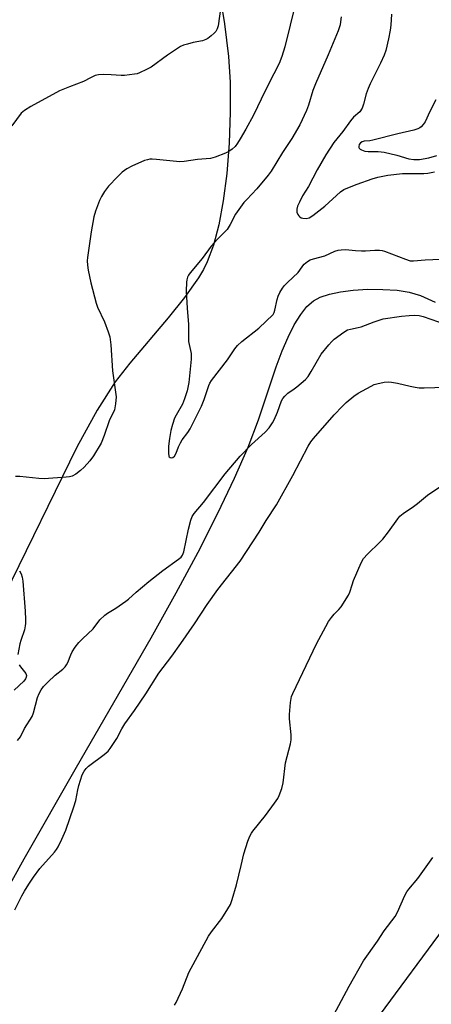
# Model space of a CAD drawing. Units: inches. Extents: x 1177771 to 1183771, y 561457 to 565457.
# Drawn here: x 1178159 to 1178299, y 562468 to 562805 of the extents above; entities that cross this region are included whole.
import ezdxf

# ---------------------------------------------------------------- set-up
doc = ezdxf.new("R2010")
doc.units = ezdxf.units.IN
doc.header["$MEASUREMENT"] = 0
doc.layers.add('NTRL-Farm Land', color=3, linetype='Continuous')
doc.layers.add('Undefined', color=1, linetype='Continuous')

msp = doc.modelspace()

# ---------------------------------------------------------------- linework, layer by layer
at = {"layer": 'NTRL-Farm Land'}
for points in [[(1178226.51, 562817.03, 0), (1178228.73, 562803.54, 0), (1178230.09, 562792.44, 0), (1178230.61, 562783.62, 0), (1178230.67, 562773.37, 0), (1178230.28, 562762.75, 0), (1178229.44, 562752.37, 0), (1178228.25, 562743.04, 0), (1178226.74, 562734.84, 0), (1178224.93, 562727.86, 0), (1178222.81, 562722.09, 0), (1178221.49, 562719.47, 0), (1178219.78, 562716.6, 0), (1178215.02, 562709.89, 0), (1178209.44, 562702.97, 0), (1178196.27, 562687.46, 0), (1178191.26, 562681.01, 0), (1178185.11, 562671.34, 0), (1178178.19, 562658.72, 0), (1178153.44, 562608.09, 0)], [(1178137.24, 562476.35, 0), (1178160.19, 562517.83, 0), (1178178.06, 562549.21, 0), (1178203.63, 562593.48, 0), (1178212.2, 562608.88, 0), (1178219.64, 562622.77, 0), (1178226.45, 562636.12, 0), (1178232.13, 562648.05, 0), (1178236.78, 562658.73, 0), (1178240.35, 562668.08, 0), (1178246.33, 562686.14, 0), (1178248.42, 562691.71, 0), (1178250.41, 562696.34, 0), (1178252.54, 562700.59, 0), (1178254.72, 562704.12, 0), (1178256.85, 562706.79, 0), (1178259.05, 562708.74, 0), (1178261.41, 562710.02, 0), (1178264.57, 562711.09, 0), (1178268.34, 562711.89, 0), (1178272.69, 562712.45, 0), (1178277.7, 562712.74, 0), (1178282.85, 562712.71, 0), (1178287.69, 562712.38, 0), (1178291.82, 562711.75, 0), (1178295.7, 562710.57, 0), (1178300.64, 562708.33, 0)], [(1178314.68, 562509.13, 0), (1178270.58, 562449.32, 0)]]:
    msp.add_polyline3d(points, dxfattribs=at)
at = {"layer": 'Undefined'}
for points, elevation in [([(1178252.97, 562810.55), (1178249.34, 562795.72), (1178248.31, 562792.35), (1178247.41, 562789.95), (1178245.55, 562786.52), (1178242.55, 562780.69), (1178238.56, 562772.38), (1178235.94, 562767.5), (1178234.06, 562764.19), (1178233.15, 562762.74), (1178232.31, 562761.62), (1178231.3, 562760.66), (1178230.2, 562759.94), (1178228.99, 562759.35), (1178225.49, 562757.98), (1178223.88, 562757.53), (1178219.48, 562757.1), (1178214.88, 562756.42), (1178213.44, 562756.3), (1178205.48, 562757.14), (1178204, 562757.24), (1178203.13, 562757.22), (1178202.37, 562757.09), (1178201.33, 562756.76), (1178197.04, 562754.91), (1178195.29, 562753.98), (1178193.7, 562752.86), (1178192.06, 562751.23), (1178189.07, 562748.06), (1178187.69, 562746.17), (1178186.6, 562744.44), (1178185.99, 562743.08), (1178184.59, 562739.45), (1178184.01, 562737.48), (1178183.11, 562732.36), (1178181.88, 562723.6), (1178181.78, 562722.43), (1178181.83, 562720.95), (1178182.12, 562719.23), (1178183.02, 562714.95), (1178184.79, 562708.02), (1178185.3, 562706.65), (1178187.64, 562701.63), (1178188.96, 562698.12), (1178189.46, 562696.48), (1178189.83, 562693.71), (1178190.43, 562684.83), (1178191.67, 562675.87), (1178191.46, 562673.52), (1178191.05, 562671.51), (1178189.24, 562667.72), (1178187.56, 562662.74), (1178186.49, 562660.06), (1178183.95, 562655.69), (1178182.71, 562654.05), (1178180.71, 562651.9), (1178179.44, 562650.69), (1178177.84, 562649.45), (1178176.56, 562648.79), (1178175.73, 562648.57), (1178174.58, 562648.43), (1178167, 562647.9), (1178165.24, 562648.01), (1178158.76, 562648.66), (1178157.3, 562648.71)], 210), ([(1178227.4, 562809.54), (1178226.53, 562802.9), (1178226.21, 562801.88), (1178225.7, 562800.99), (1178225.14, 562800.38), (1178224.08, 562799.45), (1178222.96, 562798.59), (1178222.25, 562798.17), (1178221.14, 562797.81), (1178217.94, 562797.14), (1178216.04, 562796.66), (1178214.71, 562796.25), (1178213.67, 562795.78), (1178209.24, 562792.85), (1178203.59, 562788.78), (1178202.04, 562787.94), (1178199.62, 562786.82), (1178198.79, 562786.52), (1178197.95, 562786.33), (1178194.54, 562785.91), (1178193.39, 562785.9), (1178189.95, 562786.17), (1178187.35, 562786.21), (1178185.63, 562786.14), (1178184.52, 562785.88), (1178182.89, 562785.14), (1178180.47, 562783.82), (1178175.7, 562782.07), (1178172.28, 562780.62), (1178162.45, 562775.31), (1178160.27, 562773.94), (1178159.23, 562772.97), (1178155.94, 562768.62)], 212), ([(1178268.54, 562805.99), (1178268.37, 562804.31), (1178268.17, 562803.23), (1178267.5, 562801.2), (1178264.16, 562792.97), (1178259.76, 562783), (1178258.92, 562780.76), (1178257.35, 562775.76), (1178256.68, 562773.96), (1178254.44, 562768.98), (1178251.72, 562764.33), (1178248.52, 562759.49), (1178244.61, 562753.21), (1178243.62, 562751.75), (1178239.7, 562747.11), (1178236.27, 562743.5), (1178235.33, 562742.39), (1178232.41, 562738.44), (1178230.58, 562734.85), (1178229.55, 562733.19), (1178226.33, 562729.93), (1178224.15, 562727.54), (1178221.08, 562723.32), (1178216.9, 562718.31), (1178216.39, 562717.59), (1178216, 562716.83), (1178215.76, 562716.01), (1178215.66, 562715.16), (1178215.61, 562712.04), (1178215.93, 562706.27), (1178216.43, 562700.66), (1178216.43, 562694.89), (1178217.24, 562690.71), (1178217.32, 562689.69), (1178217.28, 562688.82), (1178216.44, 562680.88), (1178215.93, 562677.98), (1178215.03, 562675.26), (1178214.29, 562673.39), (1178212.14, 562669.67), (1178211.64, 562668.64), (1178210.88, 562666.41), (1178210.34, 562664.44), (1178209.86, 562661.71), (1178209.58, 562658.99), (1178209.51, 562656.64), (1178209.69, 562655.62), (1178209.8, 562655.43), (1178210.11, 562655.19), (1178210.68, 562655.06), (1178211.07, 562655.14), (1178211.62, 562655.62), (1178212.18, 562656.61), (1178212.97, 562658.86), (1178213.63, 562660.17), (1178214.25, 562661.17), (1178216.16, 562663.74), (1178216.94, 562664.95), (1178220.83, 562672.7), (1178221.71, 562674.97), (1178223.3, 562679.75), (1178223.65, 562680.55), (1178224.27, 562681.51), (1178229.73, 562688.59), (1178232.26, 562692.41), (1178233.1, 562693.47), (1178234.62, 562694.83), (1178240.42, 562699.47), (1178245.31, 562704.14), (1178245.66, 562704.79), (1178245.92, 562705.59), (1178246.67, 562709.25), (1178246.98, 562710.35), (1178247.6, 562711.63), (1178248.49, 562713.1), (1178249.19, 562714.01), (1178250.18, 562715.07), (1178253.86, 562718.53), (1178254.48, 562719.32), (1178255.42, 562720.74), (1178255.96, 562721.38), (1178257.03, 562722.22), (1178257.98, 562722.76), (1178259.07, 562723.14), (1178262.99, 562724.19), (1178266.42, 562725.74), (1178267.5, 562726.07), (1178268.61, 562726.29), (1178270.02, 562726.31), (1178273.46, 562725.96), (1178275.47, 562725.86), (1178276.9, 562725.9), (1178280.06, 562726.16), (1178281.71, 562726.13), (1178282.54, 562725.99), (1178283.39, 562725.73), (1178290.52, 562723.01), (1178292.12, 562722.51), (1178293.33, 562722.44), (1178297.3, 562722.8), (1178305.11, 562723.18)], 208), ([(1178285.78, 562806.92), (1178285.54, 562803.14), (1178285.34, 562801.4), (1178284.78, 562798.4), (1178283.79, 562794.49), (1178283.24, 562792.84), (1178282.01, 562790.11), (1178278.46, 562783.04), (1178277.75, 562781.48), (1178277.08, 562779.63), (1178276.24, 562776.05), (1178275.75, 562774.68), (1178274.92, 562773.52), (1178272.79, 562771.69), (1178271.69, 562770.43), (1178269.18, 562766.76), (1178266, 562762.99), (1178263.36, 562758.77), (1178260.37, 562753.67), (1178257.36, 562747.93), (1178255.33, 562744.69), (1178254.28, 562742.57), (1178253.68, 562741.21), (1178253.4, 562740.11), (1178253.43, 562739.07), (1178253.7, 562738.34), (1178254.03, 562737.9), (1178254.43, 562737.53), (1178254.92, 562737.24), (1178255.46, 562737.06), (1178256.6, 562736.94), (1178257.62, 562737.21), (1178258.83, 562737.96), (1178263, 562741.2), (1178268.33, 562746.09), (1178269.52, 562746.93), (1178270.83, 562747.51), (1178274.04, 562748.74), (1178279.18, 562750.55), (1178281.11, 562751.06), (1178284.47, 562751.76), (1178289.5, 562752.35), (1178296.84, 562752.39), (1178298.23, 562752.53), (1178300.46, 562752.91)], 206), ([(1178300.93, 562777.52), (1178298.82, 562773.59), (1178297.26, 562770.08), (1178296.63, 562769.16), (1178295.89, 562768.35), (1178295.47, 562768.02), (1178294.76, 562767.64), (1178293.41, 562767.19), (1178287.88, 562765.96), (1178279.38, 562763.77), (1178278.33, 562763.57), (1178276.43, 562763.39), (1178275.69, 562763.2), (1178275.13, 562762.86), (1178274.74, 562762.31), (1178274.56, 562761.65), (1178274.62, 562761.24), (1178274.73, 562761.05), (1178275.09, 562760.72), (1178275.56, 562760.44), (1178276.65, 562760.04), (1178277.8, 562759.91), (1178281.21, 562759.87), (1178283.23, 562759.63), (1178287.55, 562758.65), (1178291.67, 562757.42), (1178293.43, 562757.12), (1178294.42, 562757.1), (1178295.31, 562757.19), (1178298.54, 562757.73), (1178301.23, 562758.55)], 204), ([(1178157.92, 562558.27), (1178158.94, 562559.57), (1178160.33, 562562.38), (1178162.94, 562566.47), (1178163.39, 562567.76), (1178164.8, 562573), (1178165.35, 562574.39), (1178166.03, 562575.68), (1178166.82, 562576.78), (1178168.26, 562578.28), (1178170.78, 562580.63), (1178173.45, 562582.75), (1178174.24, 562583.54), (1178174.73, 562584.22), (1178175.14, 562584.97), (1178176.14, 562587.6), (1178176.62, 562588.6), (1178177.68, 562590.28), (1178178.93, 562591.8), (1178180.12, 562593.05), (1178183.76, 562596.55), (1178186.09, 562599.58), (1178187.79, 562601.25), (1178188.74, 562601.93), (1178191.49, 562603.58), (1178194.92, 562605.95), (1178195.84, 562606.7), (1178198.45, 562609.13), (1178202.78, 562612.72), (1178207.66, 562616.49), (1178213.01, 562620.33), (1178213.87, 562621.08), (1178214.35, 562621.76), (1178214.75, 562622.83), (1178216.38, 562630.63), (1178217.18, 562633.69), (1178217.67, 562635.01), (1178218.3, 562636), (1178221.54, 562639.77), (1178228.9, 562649.55), (1178234.09, 562655.66), (1178237.86, 562659.6), (1178242.62, 562663.82), (1178243.93, 562665.37), (1178245.13, 562667.01), (1178245.71, 562668.01), (1178246.85, 562670.69), (1178248.19, 562674.57), (1178248.6, 562675.31), (1178249.26, 562676.21), (1178250.28, 562677.18), (1178252.49, 562678.63), (1178253.43, 562679.34), (1178256.32, 562681.86), (1178257.22, 562682.94), (1178258.32, 562684.55), (1178261.75, 562690.54), (1178264.34, 562693.76), (1178265.32, 562694.85), (1178266.19, 562695.63), (1178269.48, 562698.08), (1178270.72, 562698.81), (1178271.74, 562699.11), (1178274.38, 562699.6), (1178275.44, 562699.87), (1178279.87, 562701.65), (1178282.88, 562702.58), (1178289.21, 562703.53), (1178291.79, 562703.78), (1178293.51, 562703.85), (1178295.16, 562703.71), (1178296.53, 562703.44), (1178307.06, 562699.81)], 210), ([(1178157.06, 562500.36), (1178159.36, 562505.1), (1178160.27, 562506.72), (1178161.82, 562509.14), (1178163.44, 562511.57), (1178165.6, 562514.45), (1178170.53, 562520.14), (1178171.23, 562521.04), (1178171.83, 562521.97), (1178173.11, 562524.55), (1178174.41, 562527.62), (1178177.23, 562535.57), (1178177.91, 562537.81), (1178178.59, 562541.44), (1178178.94, 562542.86), (1178180.08, 562546.58), (1178180.71, 562547.86), (1178181.37, 562548.74), (1178182.15, 562549.54), (1178187.6, 562553.52), (1178188.9, 562554.69), (1178189.65, 562555.57), (1178191.86, 562558.94), (1178193.59, 562562.31), (1178194.64, 562564.05), (1178197.97, 562568.62), (1178201.78, 562574.23), (1178206.27, 562581.32), (1178210.72, 562587.2), (1178213.76, 562591.48), (1178218.42, 562598.27), (1178222.78, 562604.88), (1178226.36, 562609.94), (1178234.05, 562619.7), (1178240.54, 562629.58), (1178242.92, 562633.6), (1178246.45, 562638.97), (1178251.98, 562648.98), (1178257.29, 562659.01), (1178258.21, 562660.53), (1178259.1, 562661.71), (1178266.17, 562669.81), (1178268.98, 562672.78), (1178270.25, 562673.98), (1178272.92, 562676.2), (1178274.35, 562677.21), (1178278.79, 562679.63), (1178279.86, 562680.13), (1178280.69, 562680.39), (1178283.25, 562680.98), (1178284.67, 562681.11), (1178285.81, 562680.99), (1178287.81, 562680.63), (1178292.09, 562679.53), (1178293.79, 562679.21), (1178295.17, 562679.05), (1178296.88, 562679.03), (1178307.98, 562679.38)], 212), ([(1178158.63, 562616.35), (1178159.18, 562615.34), (1178159.54, 562614.2), (1178159.72, 562612.81), (1178160.56, 562602.6), (1178160.71, 562599.77), (1178160.71, 562598.36), (1178160.6, 562597.53), (1178160.27, 562596.16), (1178159.07, 562592.56), (1178158.78, 562591.42), (1178158.09, 562587.69)], 210), ([(1178158.48, 562584.23), (1178158.95, 562583.55), (1178160.38, 562581.81), (1178160.77, 562581.2), (1178160.96, 562580.59), (1178160.94, 562579.97), (1178160.71, 562579.39), (1178160.12, 562578.64), (1178156.83, 562575.59)], 210), ([(1178266.09, 562464.39), (1178271.28, 562474.21), (1178276.21, 562482.91), (1178280.94, 562489.63), (1178283.21, 562493.13), (1178287.06, 562498.04), (1178287.85, 562499.58), (1178290.32, 562505.21), (1178291, 562506.52), (1178291.68, 562507.44), (1178294.75, 562511.07), (1178299.89, 562518.29)], 216)]:
    msp.add_lwpolyline(points, dxfattribs=dict(at, elevation=elevation))
msp.add_polyline3d([(1178211.58, 562467.73, 214), (1178212.14, 562468.66, 214), (1178214.28, 562473.38, 214), (1178216.45, 562478.88, 214), (1178223.25, 562491.31, 214), (1178224.2, 562492.78, 214), (1178227.78, 562497.41, 214), (1178229.86, 562500.65, 214), (1178230.69, 562502.2, 214), (1178231.28, 562503.84, 214), (1178232.83, 562508.86, 214), (1178234.33, 562515.58, 214), (1178235.28, 562519.47, 214), (1178236.69, 562523.91, 214), (1178237.31, 562525.53, 214), (1178237.86, 562526.56, 214), (1178238.36, 562527.29, 214), (1178242.67, 562532.59, 214), (1178245.75, 562536.81, 214), (1178246.9, 562538.48, 214), (1178247.41, 562539.49, 214), (1178248.22, 562541.9, 214), (1178248.75, 562543.81, 214), (1178249.58, 562550.69, 214), (1178251.22, 562557.16, 214), (1178251.48, 562558.49, 214), (1178251.47, 562560.2, 214), (1178250.93, 562565.74, 214), (1178250.86, 562567.2, 214), (1178251.26, 562571.32, 214), (1178251.61, 562573.35, 214), (1178252.04, 562574.42, 214), (1178254.37, 562579.17, 214), (1178260.11, 562591.38, 214), (1178263.28, 562597.3, 214), (1178264.28, 562599.08, 214), (1178265.24, 562600.46, 214), (1178266.13, 562601.54, 214), (1178267.8, 562603.2, 214), (1178268.55, 562604.1, 214), (1178271.08, 562608.05, 214), (1178271.57, 562609.1, 214), (1178272.29, 562611.62, 214), (1178272.79, 562613.02, 214), (1178275.38, 562619.07, 214), (1178276.2, 562620.62, 214), (1178277.51, 562622.12, 214), (1178281.81, 562626.17, 214), (1178282.8, 562627.19, 214), (1178284.7, 562629.7, 214), (1178287.9, 562634.17, 214), (1178288.62, 562635.06, 214), (1178289.7, 562635.97, 214), (1178293.25, 562638.34, 214), (1178294.68, 562639.39, 214), (1178298.05, 562642.23, 214), (1178302.3, 562645.15, 214)], dxfattribs=at)

doc.saveas('drawing.dxf')
